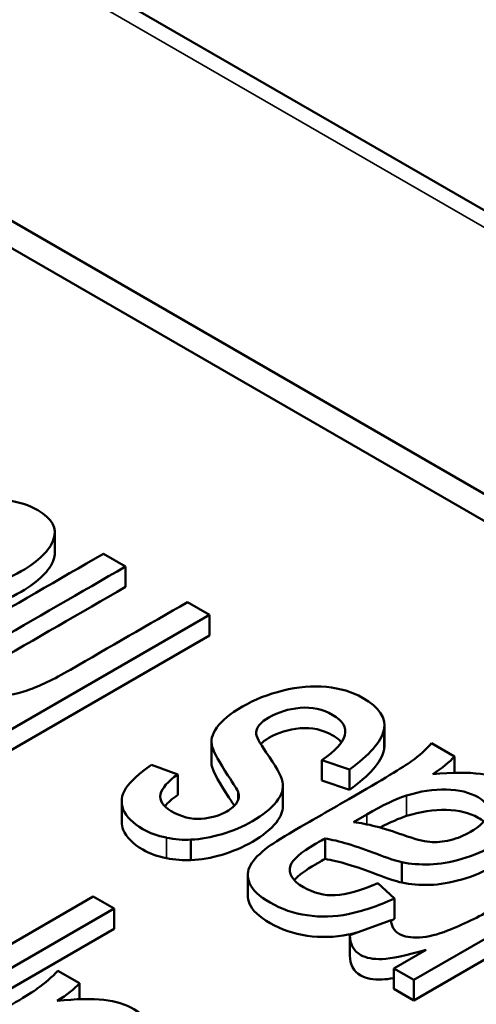
# Model space of a CAD drawing. Units: inches. Extents: x 0.6 to 33.4, y 0.6 to 21.4.
# Drawn here: x 22.4 to 22.6, y 16 to 16.3 of the extents above; entities that cross this region are included whole.
import ezdxf

# ---------------------------------------------------------------- set-up
doc = ezdxf.new("R2010")
doc.units = ezdxf.units.IN
doc.header["$LTSCALE"] = 2
doc.header["$MEASUREMENT"] = 0
doc.layers.add('Visible (ANSI)', color=7, linetype='Continuous', lineweight=50)
doc.layers.add('Visible Narrow (ANSI)', color=7, linetype='Continuous', lineweight=35)

msp = doc.modelspace()

# ---------------------------------------------------------------- linework, layer by layer
at = {"layer": 'Visible (ANSI)'}
for p, q in [((24.22927, 15.24911), (20.61718, 17.33455)), ((23.01184, 15.8672), (21.6608, 16.64723)), ((23.01184, 15.85903), (21.6608, 16.63906)), ((22.42556, 16.11996), (22.42556, 16.11384)), ((22.44015, 16.11358), (22.44674, 16.10977)), ((22.44674, 16.10977), (22.44674, 16.10365)), ((22.46525, 16.09909), (22.47184, 16.09528)), ((22.47184, 16.09528), (22.38345, 16.04425)), ((22.47184, 16.09528), (22.47184, 16.08916)), ((22.47184, 16.08916), (22.38345, 16.03812)), ((22.52421, 16.06227), (22.52421, 16.05614)), ((22.47245, 16.05731), (22.47245, 16.05119)), ((22.53834, 16.05689), (22.54522, 16.05291)), ((22.54522, 16.05291), (22.54522, 16.04802)), ((22.45449, 16.05044), (22.46238, 16.04756)), ((22.51374, 16.04903), (22.50551, 16.05182)), ((22.50551, 16.05182), (22.50551, 16.04569)), ((22.46238, 16.04756), (22.46238, 16.04143)), ((22.51374, 16.04903), (22.51374, 16.0429)), ((22.49383, 16.04415), (22.49383, 16.03803)), ((22.51374, 16.0429), (22.50551, 16.04569)), ((22.48043, 16.04228), (22.48043, 16.03986)), ((22.44557, 16.03953), (22.44557, 16.03341)), ((22.51894, 16.03558), (22.51496, 16.03328)), ((22.4663, 16.02803), (22.4663, 16.02191)), ((22.50646, 16.02837), (22.50646, 16.02225)), ((22.52944, 16.02129), (22.52944, 16.01517)), ((22.59699, 16.02302), (22.53296, 15.98605)), ((22.4833, 16.01752), (22.4833, 16.0114)), ((22.52227, 16.01499), (22.52726, 16.01044)), ((22.59699, 16.0169), (22.53296, 15.97993)), ((22.40588, 15.99303), (22.43703, 16.01102)), ((22.43703, 16.01102), (22.44328, 16.00742)), ((22.52726, 16.01044), (22.52726, 16.00431)), ((22.44328, 16.00742), (22.35471, 15.95628)), ((22.44328, 16.00742), (22.44328, 16.0013)), ((22.51388, 15.99944), (22.52621, 16.00394)), ((22.44328, 16.0013), (22.35471, 15.95016)), ((22.51388, 15.99932), (22.51388, 15.99319)), ((22.52702, 15.98948), (22.53674, 15.99509)), ((22.42644, 15.98881), (22.43295, 15.98505)), ((22.53296, 15.98605), (22.52702, 15.98948)), ((22.52702, 15.98948), (22.52702, 15.98336)), ((22.43295, 15.98505), (22.43295, 15.9803)), ((22.53296, 15.98605), (22.53296, 15.97993)), ((22.53296, 15.97993), (22.52702, 15.98336))]:
    msp.add_line(p, q, dxfattribs=at)
for centre, major_axis, ratio, start_param, end_param in [((20.4135, 15.72828), (2.11065, 0.33515), 0.054465, 6.174789, 6.261272), ((20.4135, 15.72216), (2.11065, 0.33515), 0.054465, 6.174789, 6.261272), ((22.43565, 16.03593), (0.11217, 0.02321), 0.190291, 5.834856, 6.024661), ((22.33536, 15.83059), (-0.2035, -0.21047), 0.104559, 3.334726, 3.491982), ((22.33536, 15.82447), (-0.2035, -0.21047), 0.104559, 3.334726, 3.445987), ((22.439, 16.0726), (0.03734, -0.0407), 0.48911, 5.692922, 5.903352), ((22.439, 16.06648), (0.03734, -0.0407), 0.48911, 5.692922, 5.903352), ((22.32553, 15.96683), (0.1102, 0.02455), 0.185388, 5.823577, 6.013382)]:
    msp.add_ellipse(centre, major_axis=major_axis, ratio=ratio, start_param=start_param, end_param=end_param, dxfattribs=at)
for points, knots in [([(22.39683, 16.12947), (22.40269, 16.13003), (22.40746, 16.13007), (22.41479, 16.12909), (22.41791, 16.12809), (22.42478, 16.12412), (22.42634, 16.12124), (22.42406, 16.11462), (22.42082, 16.11142), (22.41234, 16.10652), (22.40903, 16.10512), (22.40212, 16.10313), (22.3989, 16.10259), (22.39296, 16.1024), (22.3902, 16.10262), (22.38763, 16.10317)], [0.0117611, 0.0117611, 0.0117611, 0.0117611, 0.0266661, 0.0266661, 0.0416367, 0.0416367, 0.0662709, 0.0662709, 0.0909051, 0.0909051, 0.1052491, 0.1052491, 0.1197062, 0.1197062, 0.1342796, 0.1342796, 0.1342796, 0.1342796]), ([(22.3834, 16.07396), (22.38316, 16.07627), (22.38422, 16.07864), (22.38897, 16.08351), (22.39329, 16.08653), (22.41309, 16.09796), (22.42662, 16.10577), (22.44015, 16.11358)], [0.4867608, 0.4867608, 0.4867608, 0.4867608, 0.515065, 0.515065, 0.543339, 0.543339, 0.604412, 0.604412, 0.604412, 0.604412]), ([(22.42556, 16.11384), (22.42556, 16.11318), (22.42544, 16.1125), (22.42406, 16.10849), (22.42082, 16.10529), (22.41234, 16.1004), (22.40903, 16.099), (22.40212, 16.09701), (22.3989, 16.09646), (22.39296, 16.09628), (22.3902, 16.0965), (22.38763, 16.09704)], [0.06107371, 0.06107371, 0.06107371, 0.06107371, 0.06627093, 0.06627093, 0.09090513, 0.09090513, 0.10524909, 0.10524909, 0.11970618, 0.11970618, 0.1342796, 0.1342796, 0.1342796, 0.1342796]), ([(22.44674, 16.10977), (22.43321, 16.10196), (22.41968, 16.09415), (22.40075, 16.08322), (22.39751, 16.08052), (22.39543, 16.07601), (22.39622, 16.07413), (22.40079, 16.0715), (22.40344, 16.07091), (22.41022, 16.07086), (22.41372, 16.07145), (22.42087, 16.0739), (22.4252, 16.07597), (22.4419, 16.08561), (22.45357, 16.09235), (22.46525, 16.09909)], [0.622442, 0.622442, 0.622442, 0.622442, 0.7334073, 0.7334073, 0.7777317, 0.7777317, 0.8223607, 0.8223607, 0.855715, 0.855715, 0.8890693, 0.8890693, 0.9224237, 0.9224237, 1, 1, 1, 1]), ([(22.44674, 16.10365), (22.43321, 16.09584), (22.41968, 16.08803), (22.40189, 16.07775), (22.39897, 16.07556), (22.39742, 16.07363)], [0.622442, 0.622442, 0.622442, 0.622442, 0.7334073, 0.7334073, 0.7683737, 0.7683737, 0.7683737, 0.7683737]), ([(22.48043, 16.04228), (22.48017, 16.0429), (22.47916, 16.04455), (22.47482, 16.05114), (22.4732, 16.05397), (22.47214, 16.0576), (22.47256, 16.05954), (22.47548, 16.06363), (22.47803, 16.06573), (22.48533, 16.06994), (22.48939, 16.07154), (22.49835, 16.07376), (22.50267, 16.07411), (22.51099, 16.07333), (22.5146, 16.07226), (22.52271, 16.06758), (22.52485, 16.06436), (22.52404, 16.06083)], [0.7177954, 0.7177954, 0.7177954, 0.7177954, 0.7416544, 0.7416544, 0.7759902, 0.7759902, 0.8101278, 0.8101278, 0.8440706, 0.8440706, 0.8773887, 0.8773887, 0.9109105, 0.9109105, 0.9444323, 0.9444323, 1, 1, 1, 1]), ([(22.50551, 16.05182), (22.50945, 16.0545), (22.51172, 16.057), (22.51297, 16.06158), (22.51177, 16.06358), (22.50574, 16.06707), (22.50249, 16.06779), (22.49549, 16.06714), (22.49238, 16.06619), (22.48718, 16.06319), (22.48592, 16.0617), (22.48573, 16.05906), (22.48676, 16.05706), (22.49167, 16.05017), (22.49329, 16.04723), (22.49413, 16.04339), (22.49349, 16.0414), (22.49025, 16.03729), (22.48786, 16.03536), (22.48186, 16.0319), (22.47882, 16.0306), (22.47236, 16.02872), (22.46928, 16.02817), (22.4663, 16.02803)], [0.0739983, 0.0739983, 0.0739983, 0.0739983, 0.1074859, 0.1074859, 0.1412861, 0.1412861, 0.1752407, 0.1752407, 0.2090868, 0.2090868, 0.2395762, 0.2395762, 0.2608426, 0.2608426, 0.2895232, 0.2895232, 0.3183726, 0.3183726, 0.346952, 0.346952, 0.3728585, 0.3728585, 0.3989405, 0.3989405, 0.3989405, 0.3989405]), ([(22.51134, 16.05718), (22.51073, 16.05789), (22.50987, 16.05856), (22.50574, 16.06094), (22.50249, 16.06167), (22.49549, 16.06102), (22.49238, 16.06007), (22.48861, 16.05789), (22.48778, 16.05728), (22.48717, 16.05666)], [0.12888563, 0.12888563, 0.12888563, 0.12888563, 0.14128613, 0.14128613, 0.17524069, 0.17524069, 0.20908678, 0.20908678, 0.22189787, 0.22189787, 0.22189787, 0.22189787]), ([(22.48945, 16.02587), (22.49109, 16.02707), (22.4943, 16.02905), (22.50394, 16.03462), (22.50876, 16.0374), (22.52369, 16.04602), (22.52993, 16.04978), (22.53469, 16.05319), (22.53672, 16.055), (22.53834, 16.05689)], [0.7326743, 0.7326743, 0.7326743, 0.7326743, 0.7713299, 0.7713299, 0.8100459, 0.8100459, 0.8911681, 0.8911681, 0.9722467, 0.9722467, 0.9722467, 0.9722467]), ([(22.45894, 16.02863), (22.45629, 16.02914), (22.45396, 16.02999), (22.44888, 16.03292), (22.44693, 16.03489), (22.4452, 16.03922), (22.44547, 16.04134), (22.44821, 16.04547), (22.45077, 16.04781), (22.45449, 16.05044)], [0.4175266, 0.4175266, 0.4175266, 0.4175266, 0.438258, 0.438258, 0.4693549, 0.4693549, 0.5004519, 0.5004519, 0.5317871, 0.5317871, 0.5317871, 0.5317871]), ([(22.47929, 16.03817), (22.4788, 16.03895), (22.47817, 16.03994), (22.47482, 16.04501), (22.4732, 16.04785), (22.47252, 16.05017), (22.47245, 16.05067), (22.47245, 16.05119)], [0.7311435, 0.7311435, 0.7311435, 0.7311435, 0.74165437, 0.74165437, 0.77599016, 0.77599016, 0.78536905, 0.78536905, 0.78536905, 0.78536905]), ([(22.46238, 16.04756), (22.45937, 16.04548), (22.45764, 16.0435), (22.45678, 16.03975), (22.45783, 16.03807), (22.46342, 16.03484), (22.46639, 16.03407), (22.47229, 16.03447), (22.47485, 16.03521), (22.47847, 16.0373), (22.47946, 16.03819), (22.48006, 16.03915)], [0.5549865, 0.5549865, 0.5549865, 0.5549865, 0.5838835, 0.5838835, 0.6131102, 0.6131102, 0.6474944, 0.6474944, 0.6817399, 0.6817399, 0.7034054, 0.7034054, 0.7034054, 0.7034054]), ([(22.53865, 16.0476), (22.54451, 16.04815), (22.54928, 16.0482), (22.5566, 16.04721), (22.55972, 16.04621), (22.56659, 16.04225), (22.56816, 16.03936), (22.56587, 16.03274), (22.56264, 16.02954), (22.55416, 16.02465), (22.55085, 16.02324), (22.54393, 16.02126), (22.54072, 16.02071), (22.53477, 16.02053), (22.53202, 16.02075), (22.52944, 16.02129)], [0.0117611, 0.0117611, 0.0117611, 0.0117611, 0.0266661, 0.0266661, 0.0416367, 0.0416367, 0.0662709, 0.0662709, 0.0909051, 0.0909051, 0.1052491, 0.1052491, 0.1197062, 0.1197062, 0.1342796, 0.1342796, 0.1342796, 0.1342796]), ([(22.53775, 16.02736), (22.53968, 16.02718), (22.54173, 16.02736), (22.54604, 16.02844), (22.54807, 16.02926), (22.55285, 16.03201), (22.55459, 16.0338), (22.55577, 16.03757), (22.55481, 16.03923), (22.54969, 16.04218), (22.54654, 16.04296), (22.53892, 16.04313), (22.53495, 16.04252), (22.53085, 16.04124)], [0.3164285, 0.3164285, 0.3164285, 0.3164285, 0.3810451, 0.3810451, 0.4464856, 0.4464856, 0.5474058, 0.5474058, 0.6491293, 0.6491293, 0.7497649, 0.7497649, 0.8504005, 0.8504005, 0.8504005, 0.8504005]), ([(22.49383, 16.03803), (22.49383, 16.03647), (22.49316, 16.03486), (22.49025, 16.03117), (22.48786, 16.02923), (22.48186, 16.02577), (22.47882, 16.02447), (22.47236, 16.02259), (22.46928, 16.02204), (22.4663, 16.02191)], [0.2952914, 0.2952914, 0.2952914, 0.2952914, 0.3183726, 0.3183726, 0.346952, 0.346952, 0.3728585, 0.3728585, 0.3989405, 0.3989405, 0.3989405, 0.3989405]), ([(22.55389, 16.03343), (22.55344, 16.03383), (22.55289, 16.03422), (22.54969, 16.03606), (22.54654, 16.03684), (22.53892, 16.03701), (22.53495, 16.0364), (22.53085, 16.03511)], [0.6232783, 0.6232783, 0.6232783, 0.6232783, 0.6491293, 0.6491293, 0.7497649, 0.7497649, 0.8504005, 0.8504005, 0.8504005, 0.8504005]), ([(22.45894, 16.0225), (22.45629, 16.02302), (22.45396, 16.02386), (22.44888, 16.0268), (22.44693, 16.02876), (22.44573, 16.03176), (22.44557, 16.03259), (22.44557, 16.03341)], [0.41752664, 0.41752664, 0.41752664, 0.41752664, 0.43825796, 0.43825796, 0.46935494, 0.46935494, 0.48130578, 0.48130578, 0.48130578, 0.48130578]), ([(22.51496, 16.03328), (22.51896, 16.03283), (22.52391, 16.03154), (22.53317, 16.02823), (22.53583, 16.02755), (22.53775, 16.02736)], [0.0569216, 0.0569216, 0.0569216, 0.0569216, 0.2225463, 0.2225463, 0.3164285, 0.3164285, 0.3164285, 0.3164285]), ([(22.56738, 16.03196), (22.56738, 16.0313), (22.56725, 16.03062), (22.56587, 16.02662), (22.56264, 16.02342), (22.55416, 16.01852), (22.55085, 16.01712), (22.54393, 16.01513), (22.54072, 16.01459), (22.53477, 16.0144), (22.53202, 16.01462), (22.52944, 16.01517)], [0.06107371, 0.06107371, 0.06107371, 0.06107371, 0.06627093, 0.06627093, 0.09090513, 0.09090513, 0.10524909, 0.10524909, 0.11970618, 0.11970618, 0.1342796, 0.1342796, 0.1342796, 0.1342796]), ([(22.50646, 16.02837), (22.50494, 16.02753), (22.50397, 16.02699), (22.49916, 16.02421), (22.49667, 16.02204), (22.49532, 16.0179), (22.49662, 16.01575), (22.50305, 16.01204), (22.50622, 16.01123), (22.51276, 16.01158), (22.51701, 16.01278), (22.52227, 16.01499)], [0.1682548, 0.1682548, 0.1682548, 0.1682548, 0.1734445, 0.1734445, 0.233278, 0.233278, 0.3143722, 0.3143722, 0.3901047, 0.3901047, 0.4658373, 0.4658373, 0.4658373, 0.4658373]), ([(22.52944, 16.02129), (22.52757, 16.02172), (22.52508, 16.02253), (22.51558, 16.0262), (22.51042, 16.02776), (22.50646, 16.02837)], [0.1342796, 0.1342796, 0.1342796, 0.1342796, 0.14547243, 0.14547243, 0.16825485, 0.16825485, 0.16825485, 0.16825485]), ([(22.52621, 16.00394), (22.52626, 16.00211), (22.52709, 16.00072), (22.53014, 15.99896), (22.53215, 15.99863), (22.5373, 15.99894), (22.54011, 15.99962), (22.5477, 16.00261), (22.5523, 16.00483), (22.56804, 16.01392), (22.57922, 16.02038), (22.5904, 16.02683)], [0.7434378, 0.7434378, 0.7434378, 0.7434378, 0.7777973, 0.7777973, 0.8086328, 0.8086328, 0.8393234, 0.8393234, 0.8859342, 0.8859342, 1, 1, 1, 1]), ([(22.52726, 16.01044), (22.52213, 16.00815), (22.5175, 16.00659), (22.50923, 16.00493), (22.50514, 16.0048), (22.49706, 16.00598), (22.49334, 16.00725), (22.48668, 16.0111), (22.48464, 16.01303), (22.48305, 16.01692), (22.48314, 16.01873), (22.48508, 16.02212), (22.48685, 16.02392), (22.48945, 16.02587)], [0.4893846, 0.4893846, 0.4893846, 0.4893846, 0.5300747, 0.5300747, 0.570955, 0.570955, 0.6115126, 0.6115126, 0.6519034, 0.6519034, 0.6921019, 0.6921019, 0.7326743, 0.7326743, 0.7326743, 0.7326743]), ([(22.50646, 16.02225), (22.50494, 16.02141), (22.50397, 16.02086), (22.50055, 16.01889), (22.49842, 16.01731), (22.4972, 16.01593)], [0.16825485, 0.16825485, 0.16825485, 0.16825485, 0.17344449, 0.17344449, 0.21452145, 0.21452145, 0.21452145, 0.21452145]), ([(22.52944, 16.01517), (22.52757, 16.0156), (22.52508, 16.01641), (22.51558, 16.02007), (22.51042, 16.02163), (22.50646, 16.02225)], [0.1342796, 0.1342796, 0.1342796, 0.1342796, 0.14547243, 0.14547243, 0.16825485, 0.16825485, 0.16825485, 0.16825485]), ([(22.51634, 16.00034), (22.51532, 16.00007), (22.51434, 15.99983), (22.50923, 15.99881), (22.50514, 15.99868), (22.49706, 15.99986), (22.49334, 16.00113), (22.48668, 16.00498), (22.48464, 16.00691), (22.48348, 16.00973), (22.4833, 16.01058), (22.4833, 16.0114)], [0.5206074, 0.5206074, 0.5206074, 0.5206074, 0.5300747, 0.5300747, 0.570955, 0.570955, 0.6115126, 0.6115126, 0.6519034, 0.6519034, 0.669987, 0.669987, 0.669987, 0.669987]), ([(22.53674, 15.99509), (22.53069, 15.99334), (22.52628, 15.99241), (22.52083, 15.99222), (22.51869, 15.99262), (22.51493, 15.99479), (22.51385, 15.99677), (22.51388, 15.99944)], [0.4856317, 0.4856317, 0.4856317, 0.4856317, 0.541789, 0.541789, 0.5979464, 0.5979464, 0.679174, 0.679174, 0.679174, 0.679174]), ([(22.52702, 15.9866), (22.52566, 15.98636), (22.5245, 15.98623), (22.52083, 15.9861), (22.51869, 15.98649), (22.51493, 15.98867), (22.51385, 15.99065), (22.51388, 15.99332)], [0.5221892, 0.5221892, 0.5221892, 0.5221892, 0.541789, 0.541789, 0.5979464, 0.5979464, 0.679174, 0.679174, 0.679174, 0.679174]), ([(22.37742, 15.95787), (22.37907, 15.95906), (22.38229, 15.96104), (22.39193, 15.9666), (22.39675, 15.96939), (22.41168, 15.97801), (22.41793, 15.98177), (22.42272, 15.98516), (22.42478, 15.98695), (22.42644, 15.98881)], [0.7287125, 0.7287125, 0.7287125, 0.7287125, 0.7681555, 0.7681555, 0.8076603, 0.8076603, 0.8904351, 0.8904351, 0.97317, 0.97317, 0.97317, 0.97317]), ([(22.42631, 15.97977), (22.43204, 15.98041), (22.43668, 15.98052), (22.44377, 15.97968), (22.44676, 15.97875), (22.45326, 15.975), (22.45465, 15.97221), (22.45212, 15.96574), (22.44882, 15.96257), (22.44034, 15.95768), (22.43705, 15.95626), (22.43023, 15.95422), (22.42708, 15.95364), (22.42128, 15.95337), (22.41861, 15.95354), (22.41613, 15.95403)], [0.0117638, 0.0117638, 0.0117638, 0.0117638, 0.0263127, 0.0263127, 0.0409237, 0.0409237, 0.0649661, 0.0649661, 0.0890084, 0.0890084, 0.1030078, 0.1030078, 0.1171187, 0.1171187, 0.1313487, 0.1313487, 0.1313487, 0.1313487])]:
    msp.add_open_spline(points, degree=3, knots=knots, dxfattribs=at)
for points in [[(22.52421, 16.05614), (22.52421, 16.05567), (22.52415, 16.05519), (22.52404, 16.05471)], [(22.46238, 16.04143), (22.46067, 16.04025), (22.45937, 16.0391), (22.45849, 16.03798)], [(22.48006, 16.03915), (22.4807, 16.04014), (22.48081, 16.04117), (22.48043, 16.04228)], [(22.52726, 16.00431), (22.52691, 16.00415), (22.52656, 16.004), (22.52621, 16.00385)]]:
    msp.add_open_spline(points, degree=3, dxfattribs=at)
at = {"layer": 'Visible Narrow (ANSI)'}
for p, q in [((24.22177, 15.24836), (20.60968, 17.3338)), ((22.52404, 16.06083), (22.52404, 16.05471)), ((22.53085, 16.04124), (22.53085, 16.03511)), ((22.51894, 16.03558), (22.51894, 16.03262)), ((22.45894, 16.02863), (22.45894, 16.0225))]:
    msp.add_line(p, q, dxfattribs=at)

doc.saveas('drawing.dxf')
